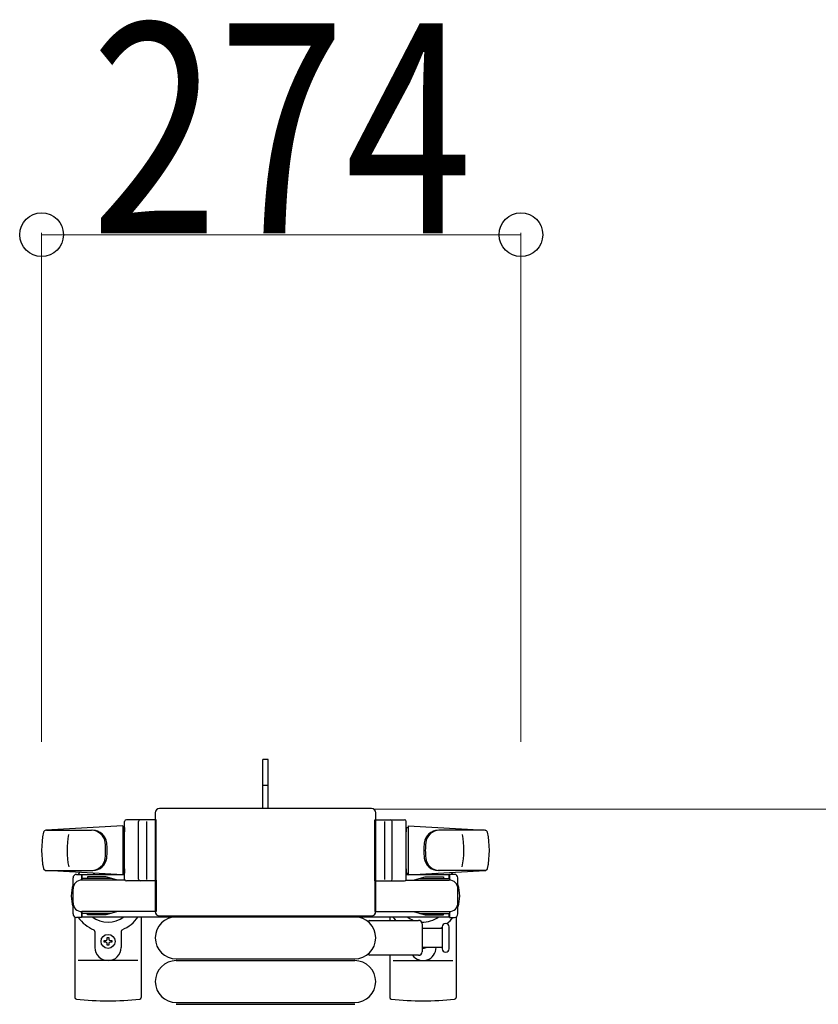
# Model space of a CAD drawing. Units: millimetres. Extents: x 0 to 33640, y 0 to 23760.
# Drawn here: x 15178 to 15635, y 6515 to 7078 of the extents above; entities that cross this region are included whole.
import ezdxf

# ---------------------------------------------------------------- set-up
doc = ezdxf.new("R2010")
doc.units = ezdxf.units.MM
doc.linetypes.add('YHIDDEN_1', pattern=[4, 3, -1])
for name, color, linetype, lineweight in [('YKK_13', 4, 'Continuous', 30), ('YKK_A1', 4, 'Continuous', 30), ('YKK_D', 6, 'Continuous', 13)]:
    doc.layers.add(name, color=color, linetype=linetype, lineweight=lineweight)
doc.styles.add('text-b', font='extslim2.shx', dxfattribs={"width": 0.8, "bigfont": 'extfont2.shx'})

msp = doc.modelspace()

# ---------------------------------------------------------------- linework, layer by layer
at = {"layer": 'YKK_13'}
for p, q in [((15320.08, 6655.5), (15317.08, 6655.5)), ((15317.08, 6640), (15317.08, 6655.5)), ((15320.08, 6640), (15320.08, 6655.5)), ((15317.08, 6627.5), (15317.08, 6640)), ((15320.08, 6627.5), (15320.08, 6640)), ((15379.08, 6627.5), (15258.08, 6627.5)), ((15258.08, 6627.5), (15258.08, 6627.5)), ((15379.08, 6627.5), (15379.08, 6627.5)), ((15256.08, 6621), (15239.08, 6621)), ((15250.58, 6620.06), (15250.58, 6586.89)), ((15255.58, 6625), (15255.58, 6568.49)), ((15255.58, 6625), (15255.58, 6625)), ((15256.08, 6586), (15256.08, 6621)), ((15381.08, 6586), (15381.08, 6621)), ((15381.08, 6621), (15398.08, 6621)), ((15381.58, 6568.49), (15381.58, 6625)), ((15381.58, 6625), (15381.58, 6625)), ((15386.58, 6620.06), (15386.58, 6586.89)), ((15237.08, 6617.5), (15193.05, 6615.06)), ((15193.47, 6615), (15219.21, 6615)), ((15237.08, 6617.5), (15237.08, 6589.5)), ((15238.08, 6616.5), (15237.08, 6616.5)), ((15237.08, 6616.5), (15237.08, 6590.5)), ((15238.08, 6587), (15238.08, 6620)), ((15238.08, 6616.5), (15238.08, 6614.1)), ((15246.08, 6587), (15246.08, 6620)), ((15391.08, 6587), (15391.08, 6620)), ((15399.08, 6587), (15399.08, 6620)), ((15399.08, 6616.5), (15399.08, 6614.1)), ((15399.08, 6616.5), (15400.08, 6616.5)), ((15400.08, 6617.5), (15400.08, 6589.5)), ((15400.08, 6617.5), (15444.11, 6615.06)), ((15400.08, 6616.5), (15400.08, 6590.5)), ((15443.69, 6615), (15417.95, 6615)), ((15192.7, 6592), (15219.89, 6592)), ((15237.08, 6589.5), (15193.05, 6591.94)), ((15238.08, 6592.9), (15238.08, 6590.5)), ((15399.08, 6592.9), (15399.08, 6590.5)), ((15400.08, 6589.5), (15444.11, 6591.94)), ((15444.46, 6592), (15417.27, 6592)), ((15208.58, 6567.2), (15208.58, 6587.8)), ((15210.58, 6589.8), (15213.38, 6589.8)), ((15213.38, 6589.8), (15213.38, 6586.5)), ((15230.38, 6587.5), (15213.38, 6587.5)), ((15238.21, 6586.5), (15213.58, 6586.5)), ((15216.88, 6588.3), (15216.88, 6587.5)), ((15227.39, 6588.3), (15216.88, 6588.3)), ((15233.38, 6586.69), (15227.39, 6588.3)), ((15233.38, 6586.69), (15233.38, 6586.5)), ((15238.08, 6590.5), (15237.08, 6590.5)), ((15256.08, 6586.5), (15256.08, 6568.5)), ((15381.08, 6586.5), (15381.08, 6568.5)), ((15398.95, 6586.5), (15423.58, 6586.5)), ((15399.08, 6590.5), (15400.08, 6590.5)), ((15403.78, 6586.69), (15409.77, 6588.3)), ((15403.78, 6586.69), (15403.78, 6586.5)), ((15406.78, 6587.5), (15423.78, 6587.5)), ((15409.77, 6588.3), (15420.28, 6588.3)), ((15420.28, 6588.3), (15420.28, 6587.5)), ((15426.58, 6589.8), (15423.78, 6589.8)), ((15423.78, 6589.8), (15423.78, 6586.5)), ((15428.58, 6567.2), (15428.58, 6587.8)), ((15256.08, 6586), (15239.08, 6586)), ((15381.08, 6586), (15398.08, 6586)), ((15209.58, 6565.47), (15209.58, 6519.4)), ((15213.38, 6565.2), (15210.58, 6565.2)), ((15213.38, 6568.5), (15213.38, 6565.2)), ((15230.38, 6567.5), (15213.38, 6567.5)), ((15256.08, 6568.5), (15213.58, 6568.5)), ((15216.88, 6566.7), (15216.88, 6567.5)), ((15227.39, 6566.7), (15216.88, 6566.7)), ((15233.38, 6568.3), (15227.39, 6566.7)), ((15233.38, 6568.3), (15233.38, 6568.5)), ((15247.58, 6565.5), (15247.58, 6519.4)), ((15255.58, 6568.49), (15255.58, 6568.49)), ((15258.08, 6566), (15379.08, 6566)), ((15258.08, 6566), (15258.08, 6566)), ((15267.58, 6565.5), (15369.58, 6565.5)), ((15379.08, 6566), (15379.08, 6566)), ((15381.08, 6568.5), (15423.58, 6568.5)), ((15381.58, 6568.49), (15381.58, 6568.49)), ((15389.58, 6565.5), (15389.58, 6563.5)), ((15403.78, 6568.3), (15403.78, 6568.5)), ((15403.78, 6568.3), (15409.77, 6566.7)), ((15406.78, 6567.5), (15423.78, 6567.5)), ((15409.77, 6566.7), (15420.28, 6566.7)), ((15420.28, 6566.7), (15420.28, 6567.5)), ((15423.78, 6568.5), (15423.78, 6565.2)), ((15423.78, 6565.2), (15426.58, 6565.2)), ((15427.58, 6565.47), (15427.58, 6519.4)), ((15378.25, 6563.5), (15406.08, 6563.5)), ((15408.08, 6561.5), (15408.08, 6545.5)), ((15408.08, 6559), (15419.58, 6559)), ((15419.58, 6559.75), (15419.58, 6547.25)), ((15423.58, 6553.5), (15423.58, 6559.75)), ((15221.08, 6557.21), (15221.08, 6548)), ((15228.14, 6553.7), (15229.02, 6553.7)), ((15228.14, 6552.82), (15228.14, 6553.7)), ((15229.02, 6553.7), (15229.02, 6552.82)), ((15236.08, 6557.21), (15236.08, 6548)), ((15423.58, 6547.25), (15423.58, 6553.5)), ((15226.38, 6551.06), (15226.38, 6551.94)), ((15226.38, 6551.94), (15227.26, 6551.94)), ((15227.26, 6551.06), (15226.38, 6551.06)), ((15228.14, 6549.3), (15228.14, 6550.18)), ((15229.02, 6549.3), (15228.14, 6549.3)), ((15229.02, 6550.18), (15229.02, 6549.3)), ((15229.9, 6551.94), (15230.78, 6551.94)), ((15230.78, 6551.06), (15229.9, 6551.06)), ((15230.78, 6551.94), (15230.78, 6551.06)), ((15419.58, 6548), (15408.08, 6548)), ((15267.58, 6541.5), (15369.58, 6541.5)), ((15406.08, 6543.5), (15378.25, 6543.5)), ((15389.58, 6543.5), (15389.58, 6519.4)), ((15245.58, 6540.5), (15211.58, 6540.5)), ((15267.58, 6540.5), (15369.58, 6540.5)), ((15391.58, 6540.5), (15425.58, 6540.5)), ((15267.58, 6516.5), (15369.58, 6516.5)), ((15267.58, 6515.5), (15369.58, 6515.5))]:
    msp.add_line(p, q, dxfattribs=at)
at = {"layer": 'YKK_13', "linetype": 'YHIDDEN_1'}
msp.add_line((15320.08, 6640.65), (15317.08, 6640.65), dxfattribs=at)
at = {"layer": 'YKK_13'}
msp.add_circle((15228.58, 6551.5), 4, dxfattribs=at)
for centre, radius, start, end in [((15239.08, 6620), 1, 90, 180), ((15247.08, 6620), 1, 90, 180), ((15390.08, 6620), 1, 0, 90), ((15398.08, 6620), 1, 0, 90), ((15193.14, 6613.56), 1.5, 93.1686, 168.0226), ((15219.02, 6607), 8, 6.2793, 90), ((15219.89, 6607), 8, 6.2793, 90), ((15417.27, 6607), 8, 90, 173.7207), ((15418.14, 6607), 8, 90, 173.7207), ((15444.02, 6613.56), 1.5, 11.9774, 86.8314), ((15240.58, 6603.5), 50, 168.0536, 191.9464), ((15240.58, 6603.5), 50, 168.0536, 191.9774), ((15255.18, 6603.5), 50, 169.4505, 190.8767), ((15381.98, 6603.5), 50, 349.1233, 10.5495), ((15396.58, 6603.5), 50, 348.0226, 11.9464), ((15396.58, 6603.5), 50, 348.0536, 11.9464), ((15187.21, 6603.5), 40, 353.7207, 6.2793), ((15188.08, 6603.5), 40, 353.7207, 6.2793), ((15449.08, 6603.5), 40, 173.7207, 186.2793), ((15449.95, 6603.5), 40, 173.7207, 186.2793), ((15219.02, 6600), 8, 270, 353.7207), ((15219.89, 6600), 8, 270, 353.7207), ((15417.27, 6600), 8, 186.2793, 270), ((15418.14, 6600), 8, 186.2793, 270), ((15193.14, 6593.43), 1.5, 191.9774, 266.8314), ((15444.02, 6593.43), 1.5, 273.1686, 348.0226), ((15210.58, 6587.8), 2, 90, 180), ((15213.58, 6581.5), 5, 90, 180), ((15228.58, 6577.5), 21, 140.4663, 144.1465), ((15228.58, 6577.5), 15, 120.7225, 126.8699), ((15239.08, 6587), 1, 180, 270), ((15247.08, 6587), 1, 180, 270), ((15390.08, 6587), 1, 270, 0), ((15398.08, 6587), 1, 270, 0), ((15408.58, 6577.5), 15, 53.1301, 59.2775), ((15423.58, 6581.5), 5, 0, 90), ((15408.58, 6577.5), 21, 35.8535, 39.5337), ((15426.58, 6587.8), 2, 0, 90), ((15228.58, 6577.5), 21, 162.2472, 197.7528), ((15408.58, 6577.5), 21, 342.2472, 17.7528), ((15213.58, 6573.5), 5, 180, 270), ((15423.58, 6573.5), 5, 270, 0), ((15210.58, 6567.2), 2, 180, 270), ((15228.58, 6577.5), 21, 215.8535, 247.2716), ((15228.58, 6577.5), 15, 233.1301, 306.8699), ((15228.58, 6577.5), 21, 292.7284, 325.1501), ((15267.58, 6553.5), 12, 90, 270), ((15369.58, 6553.5), 12, 270, 90), ((15408.58, 6577.5), 21, 214.8499, 221.8103), ((15408.58, 6577.5), 15, 233.1301, 248.9606), ((15408.58, 6577.5), 15, 267.02, 306.8699), ((15408.58, 6577.5), 21, 310.8348, 324.1465), ((15426.58, 6567.2), 2, 270, 0), ((15220.08, 6557.21), 1, 0, 67.2716), ((15237.08, 6557.21), 1, 112.7284, 180), ((15378.25, 6562.5), 1, 90, 168.0605), ((15406.08, 6561.5), 2, 0, 90), ((15408.58, 6577.5), 21, 298.2425, 301.5882), ((15421.58, 6559.75), 2, 90, 180), ((15421.58, 6559.75), 2, 0, 90), ((15227.26, 6552.82), 0.88, 270, 0), ((15229.9, 6552.82), 0.88, 180, 270), ((15228.58, 6548), 7.5, 180, 0), ((15227.26, 6550.18), 0.88, 0, 90), ((15229.9, 6550.18), 0.88, 90, 180), ((15408.58, 6548), 7.5, 216.8699, 0), ((15408.58, 6551.5), 4, 262.8196, 298.9549), ((15421.58, 6547.25), 2, 180, 270), ((15421.58, 6547.25), 2, 270, 0), ((15378.25, 6544.5), 1, 191.9395, 270), ((15406.08, 6545.5), 2, 270, 0), ((15267.58, 6528.5), 12, 90, 270), ((15369.58, 6528.5), 12, 270, 90), ((15210.58, 6519.4), 1, 180, 264.2608), ((15246.58, 6519.4), 1, 275.7392, 0), ((15390.58, 6519.4), 1, 180, 264.2608), ((15426.58, 6519.4), 1, 275.7392, 0), ((15228.58, 6698.5), 181, 264.2608, 275.7392), ((15408.58, 6698.5), 181, 264.2608, 275.7392)]:
    msp.add_arc(centre, radius, start, end, dxfattribs=at)
for centre, major_axis, start_param, end_param in [((15258.08, 6624.99), (-1.77, 1.77), 5.499651, 7.06672), ((15379.08, 6624.99), (-1.77, -1.77), 2.358058, 3.925127), ((15258.08, 6568.5), (-1.77, -1.77), 5.499651, 7.06672), ((15379.08, 6568.5), (-1.77, 1.77), 2.358058, 3.925127)]:
    msp.add_ellipse(centre, major_axis=major_axis, ratio=0.997169, start_param=start_param, end_param=end_param, dxfattribs=at)
at = {"layer": 'YKK_A1', "ltscale": 0.5}
for p, q in [((15238.08, 6589.5), (15213.58, 6589.5)), ((15213.58, 6589.5), (15213.58, 6586.5)), ((15423.58, 6589.5), (15399.08, 6589.5)), ((15423.58, 6587.5), (15423.58, 6589.5)), ((15213.58, 6568.5), (15213.58, 6565.5)), ((15213.58, 6565.5), (15423.58, 6565.5)), ((15423.58, 6565.5), (15423.58, 6567.5))]:
    msp.add_line(p, q, dxfattribs=at)
at = {"layer": 'YKK_D'}
for p, q in [((15190.58, 6665.5, 0), (15190.58, 6956.5, 0)), ((15190.58, 6955.5, 0), (15464.58, 6955.5, 0)), ((15464.58, 6665.5, 0), (15464.58, 6956.5, 0)), ((15380.08, 6627), (16225.08, 6627))]:
    msp.add_line(p, q, dxfattribs=at)
at = {"layer": 'YKK_D', "linetype": 'ByBlock', "lineweight": -2}
for centre in [(15190.58, 6955.5, 0), (15464.58, 6955.5, 0)]:
    msp.add_circle(centre, 12.5, dxfattribs=at)

# ---------------------------------------------------------------- texts
at = {"layer": 'YKK_D', "style": 'text-b', "width": 0.8}
msp.add_text('274', height=120, dxfattribs=at).set_placement((15218.78, 6956.3, 0))

doc.saveas('drawing.dxf')
